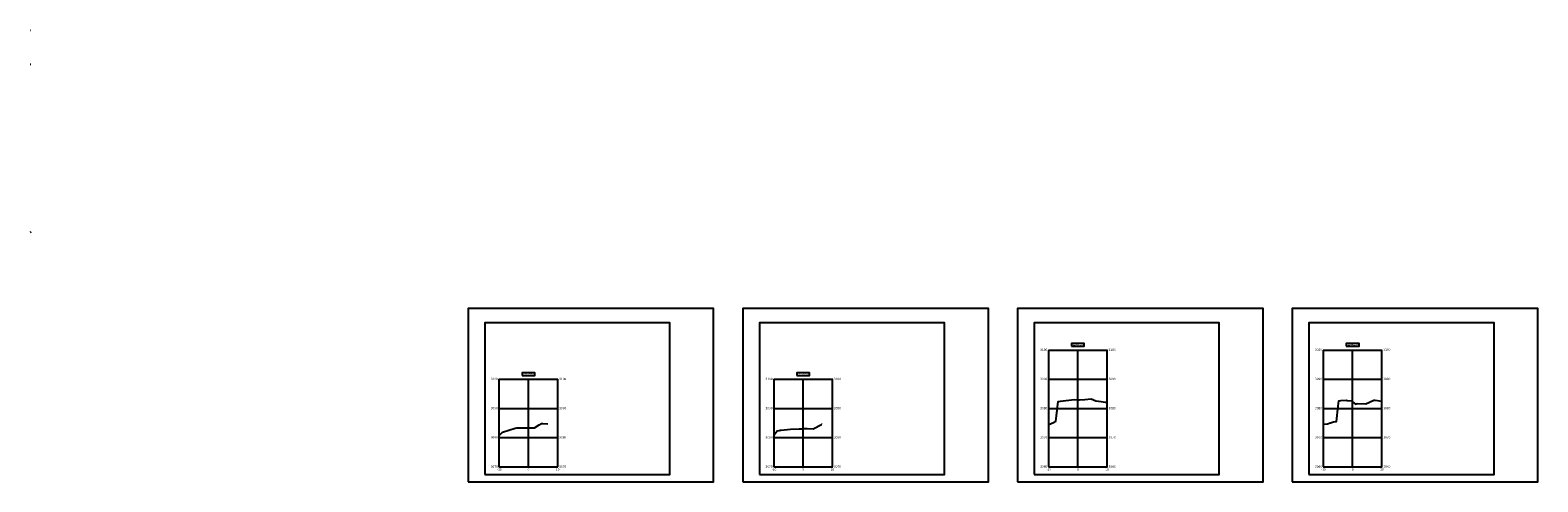
# Model space of a CAD drawing. Units: metres. Extents: x 833737 to 836371, y 9137318 to 9138802.
# Drawn here: x 834536 to 835052, y 9138607 to 9138762 of the extents above; entities that cross this region are included whole.
import ezdxf

# ---------------------------------------------------------------- set-up
doc = ezdxf.new("R2010")
doc.units = ezdxf.units.M
for name, color, linetype in [('C-ANNO', 7, 'Continuous'), ('C-ROAD-PROF-TTLB', 5, 'Continuous'), ('C-ROAD-SCTN-GRID', 7, 'Continuous'), ('C-ROAD-SCTN-N', 150, 'Continuous'), ('C-ROAD-SCTN-TEXT', 92, 'Continuous'), ('C-ROAD-SCTN-TICK', 7, 'Continuous'), ('C-ROAD-SCTN-TITL', 92, 'Continuous'), ('TERRENO', 24, 'Continuous')]:
    doc.layers.add(name, color=color, linetype=linetype)
doc.styles.get("Standard").update_dxf_attribs({"font": 'simplex.shx'})

msp = doc.modelspace()

# ---------------------------------------------------------------- linework, layer by layer
at = {"layer": 'C-ANNO', "color": 7, "linetype": 'Continuous', "lineweight": -3}
for points in [[(834685.85942, 9138607.19774), (834769.95942, 9138607.19774), (834769.95942, 9138666.59774), (834685.85942, 9138666.59774)], [(834779.95942, 9138607.19774), (834864.05942, 9138607.19774), (834864.05942, 9138666.59774), (834779.95942, 9138666.59774)], [(834874.05942, 9138607.19774), (834958.15942, 9138607.19774), (834958.15942, 9138666.59774), (834874.05942, 9138666.59774)], [(834968.15942, 9138607.19774), (835052.25942, 9138607.19774), (835052.25942, 9138666.59774), (834968.15942, 9138666.59774)], [(834691.53091, 9138609.71374), (834754.948, 9138609.71374), (834754.948, 9138661.61374), (834691.53091, 9138661.61374)], [(834785.63091, 9138609.71374), (834849.048, 9138609.71374), (834849.048, 9138661.61374), (834785.63091, 9138661.61374)], [(834879.73091, 9138609.71374), (834943.148, 9138609.71374), (834943.148, 9138661.61374), (834879.73091, 9138661.61374)], [(834973.83091, 9138609.71374), (835037.248, 9138609.71374), (835037.248, 9138661.61374), (834973.83091, 9138661.61374)]]:
    msp.add_3dface(points, dxfattribs=at)
at = {"layer": 'C-ROAD-PROF-TTLB', "color": 5, "linetype": 'Continuous', "lineweight": -3}
for p, q in [((834884.73091, 9138612.33874), (834884.73091, 9138652.33874)), ((834884.73091, 9138652.33874), (834904.73091, 9138652.33874)), ((834904.73091, 9138612.33874), (834904.73091, 9138652.33874)), ((834978.83091, 9138612.33874), (834978.83091, 9138652.33874)), ((834978.83091, 9138652.33874), (834998.83091, 9138652.33874)), ((834998.83091, 9138612.33874), (834998.83091, 9138652.33874)), ((834696.53091, 9138612.33874), (834696.53091, 9138642.33874)), ((834696.53091, 9138642.33874), (834716.53091, 9138642.33874)), ((834716.53091, 9138612.33874), (834716.53091, 9138642.33874)), ((834790.63091, 9138612.33874), (834790.63091, 9138642.33874)), ((834790.63091, 9138642.33874), (834810.63091, 9138642.33874)), ((834810.63091, 9138612.33874), (834810.63091, 9138642.33874)), ((834696.53091, 9138612.33874), (834716.53091, 9138612.33874)), ((834790.63091, 9138612.33874), (834810.63091, 9138612.33874)), ((834884.73091, 9138612.33874), (834904.73091, 9138612.33874)), ((834978.83091, 9138612.33874), (834998.83091, 9138612.33874))]:
    msp.add_line(p, q, dxfattribs=at)
at = {"layer": 'C-ROAD-SCTN-GRID', "color": 7, "linetype": 'Continuous', "lineweight": -3}
for p, q in [((834884.73091, 9138652.33874), (834904.73091, 9138652.33874)), ((834884.73091, 9138612.33874), (834884.73091, 9138652.33874)), ((834894.73091, 9138612.33874), (834894.73091, 9138652.33874)), ((834904.73091, 9138612.33874), (834904.73091, 9138652.33874)), ((834978.83091, 9138652.33874), (834998.83091, 9138652.33874)), ((834978.83091, 9138612.33874), (834978.83091, 9138652.33874)), ((834988.83091, 9138612.33874), (834988.83091, 9138652.33874)), ((834998.83091, 9138612.33874), (834998.83091, 9138652.33874)), ((834696.53091, 9138642.33874), (834716.53091, 9138642.33874)), ((834696.53091, 9138612.33874), (834696.53091, 9138642.33874)), ((834706.53091, 9138612.33874), (834706.53091, 9138642.33874)), ((834716.53091, 9138612.33874), (834716.53091, 9138642.33874)), ((834790.63091, 9138642.33874), (834810.63091, 9138642.33874)), ((834790.63091, 9138612.33874), (834790.63091, 9138642.33874)), ((834800.63091, 9138612.33874), (834800.63091, 9138642.33874)), ((834810.63091, 9138612.33874), (834810.63091, 9138642.33874)), ((834884.73091, 9138642.33874), (834904.73091, 9138642.33874)), ((834978.83091, 9138642.33874), (834998.83091, 9138642.33874)), ((834696.53091, 9138632.33874), (834716.53091, 9138632.33874)), ((834790.63091, 9138632.33874), (834810.63091, 9138632.33874)), ((834884.73091, 9138632.33874), (834904.73091, 9138632.33874)), ((834978.83091, 9138632.33874), (834998.83091, 9138632.33874)), ((834696.53091, 9138622.33874), (834716.53091, 9138622.33874)), ((834790.63091, 9138622.33874), (834810.63091, 9138622.33874)), ((834884.73091, 9138622.33874), (834904.73091, 9138622.33874)), ((834978.83091, 9138622.33874), (834998.83091, 9138622.33874)), ((834696.53091, 9138612.33874), (834716.53091, 9138612.33874)), ((834790.63091, 9138612.33874), (834810.63091, 9138612.33874)), ((834884.73091, 9138612.33874), (834904.73091, 9138612.33874)), ((834978.83091, 9138612.33874), (834998.83091, 9138612.33874))]:
    msp.add_line(p, q, dxfattribs=at)
at = {"layer": 'C-ROAD-SCTN-N', "color": 4, "linetype": 'Continuous', "lineweight": -3}
msp.add_lwpolyline([(834884.73091, 9138626.89574), (834884.74606, 9138626.89738), (834886.39438, 9138627.47618), (834887.1498, 9138627.9339), (834887.4264, 9138629.83781), (834887.97136, 9138634.77444), (834888.24178, 9138634.75344), (834888.71812, 9138634.81985), (834893.41364, 9138635.40093), (834894.73091, 9138635.32807), (834895.27626, 9138635.29791), (834897.05969, 9138635.45216), (834899.3023, 9138635.61868), (834900.81399, 9138634.90134), (834902.71332, 9138634.69244), (834904.067, 9138634.46423), (834904.73091, 9138634.46839)], dxfattribs=at)
at = {"layer": 'C-ROAD-SCTN-N', "color": 3, "linetype": 'Continuous', "lineweight": -3}
msp.add_lwpolyline([(834978.83091, 9138626.96188), (834980.15545, 9138627.11379), (834980.58408, 9138627.23002), (834981.10122, 9138627.43383), (834981.28208, 9138627.44593), (834982.26973, 9138627.76695), (834983.33914, 9138627.81901), (834983.85047, 9138633.0978), (834984.07612, 9138634.95571), (834984.26091, 9138634.94544), (834984.78116, 9138635.01542), (834986.57936, 9138635.16462), (834986.95544, 9138635.0802), (834988.38084, 9138634.98849), (834988.83091, 9138634.63256), (834989.81759, 9138633.85224), (834990.31662, 9138634.07781), (834993.37637, 9138633.95254), (834996.07514, 9138635.18469), (834996.552, 9138635.13944), (834998.83091, 9138634.78837)], dxfattribs=at)
at = {"layer": 'C-ROAD-SCTN-N', "color": 150, "linetype": 'Continuous', "lineweight": -3}
msp.add_lwpolyline([(834696.53091, 9138623.08046), (834697.61642, 9138624.26759), (834701.96978, 9138625.58785), (834702.57889, 9138625.75158), (834706.53091, 9138625.74161), (834708.2194, 9138625.73736), (834708.6176, 9138625.73602), (834710.22424, 9138626.67873), (834711.02454, 9138627.14494), (834711.38819, 9138627.13484), (834713.1198, 9138627.06202)], dxfattribs=at)
at = {"layer": 'C-ROAD-SCTN-N', "color": 6, "linetype": 'Continuous', "lineweight": -3}
msp.add_lwpolyline([(834790.63091, 9138623.27395), (834791.75035, 9138624.66135), (834792.39515, 9138624.82472), (834792.71285, 9138624.90191), (834792.94766, 9138624.92018), (834793.04293, 9138624.92611), (834796.23539, 9138625.2108), (834799.21508, 9138625.33615), (834800.38206, 9138625.40967), (834800.63091, 9138625.41757), (834801.7916, 9138625.45439), (834801.94367, 9138625.45024), (834804.09101, 9138625.37487), (834806.8443, 9138626.89029), (834806.99331, 9138626.99737), (834806.99637, 9138626.98734)], dxfattribs=at)
at = {"layer": 'C-ROAD-SCTN-TICK', "color": 7, "linetype": 'Continuous', "lineweight": -3}
for p, q in [((834884.63091, 9138652.33874), (834884.83091, 9138652.33874)), ((834904.63091, 9138652.33874), (834904.83091, 9138652.33874)), ((834978.73091, 9138652.33874), (834978.93091, 9138652.33874)), ((834998.73091, 9138652.33874), (834998.93091, 9138652.33874)), ((834696.43091, 9138642.33874), (834696.63091, 9138642.33874)), ((834716.43091, 9138642.33874), (834716.63091, 9138642.33874)), ((834790.53091, 9138642.33874), (834790.73091, 9138642.33874)), ((834810.53091, 9138642.33874), (834810.73091, 9138642.33874)), ((834884.63091, 9138642.33874), (834884.83091, 9138642.33874)), ((834904.63091, 9138642.33874), (834904.83091, 9138642.33874)), ((834978.73091, 9138642.33874), (834978.93091, 9138642.33874)), ((834998.73091, 9138642.33874), (834998.93091, 9138642.33874)), ((834696.43091, 9138632.33874), (834696.63091, 9138632.33874)), ((834716.43091, 9138632.33874), (834716.63091, 9138632.33874)), ((834790.53091, 9138632.33874), (834790.73091, 9138632.33874)), ((834810.53091, 9138632.33874), (834810.73091, 9138632.33874)), ((834884.63091, 9138632.33874), (834884.83091, 9138632.33874)), ((834904.63091, 9138632.33874), (834904.83091, 9138632.33874)), ((834978.73091, 9138632.33874), (834978.93091, 9138632.33874)), ((834998.73091, 9138632.33874), (834998.93091, 9138632.33874)), ((834696.43091, 9138622.33874), (834696.63091, 9138622.33874)), ((834716.43091, 9138622.33874), (834716.63091, 9138622.33874)), ((834790.53091, 9138622.33874), (834790.73091, 9138622.33874)), ((834810.53091, 9138622.33874), (834810.73091, 9138622.33874)), ((834884.63091, 9138622.33874), (834884.83091, 9138622.33874)), ((834904.63091, 9138622.33874), (834904.83091, 9138622.33874)), ((834978.73091, 9138622.33874), (834978.93091, 9138622.33874)), ((834998.73091, 9138622.33874), (834998.93091, 9138622.33874)), ((834696.43091, 9138612.33874), (834696.63091, 9138612.33874)), ((834716.43091, 9138612.33874), (834716.63091, 9138612.33874)), ((834790.53091, 9138612.33874), (834790.73091, 9138612.33874)), ((834810.53091, 9138612.33874), (834810.73091, 9138612.33874)), ((834884.63091, 9138612.33874), (834884.83091, 9138612.33874)), ((834904.63091, 9138612.33874), (834904.83091, 9138612.33874)), ((834978.73091, 9138612.33874), (834978.93091, 9138612.33874)), ((834998.73091, 9138612.33874), (834998.93091, 9138612.33874))]:
    msp.add_line(p, q, dxfattribs=at)
at = {"layer": 'C-ROAD-SCTN-TITL', "color": 92, "linetype": 'Continuous', "lineweight": -3}
for points in [[(834892.55472, 9138653.63874), (834896.9071, 9138653.63874), (834896.9071, 9138654.53874), (834892.55472, 9138654.53874)], [(834986.65472, 9138653.63874), (834991.0071, 9138653.63874), (834991.0071, 9138654.53874), (834986.65472, 9138654.53874)], [(834704.35472, 9138643.63874), (834708.7071, 9138643.63874), (834708.7071, 9138644.53874), (834704.35472, 9138644.53874)], [(834798.45472, 9138643.63874), (834802.8071, 9138643.63874), (834802.8071, 9138644.53874), (834798.45472, 9138644.53874)]]:
    msp.add_3dface(points, dxfattribs=at)
at = {"layer": 'TERRENO', "color": 24}
for p, q in [((834535.84092, 9138761.91717), (834535.97542, 9138761.91251)), ((834535.84092, 9138750.20938), (834536.08042, 9138750.21751)), ((834535.84092, 9138692.77376), (834536.22142, 9138692.78051))]:
    msp.add_line(p, q, dxfattribs=at)

# ---------------------------------------------------------------- texts
at = {"layer": 'C-ROAD-SCTN-TEXT', "color": 92, "linetype": 'Continuous', "lineweight": -3}
for s, insert, char_height, attachment_point in [('3100', (834884.23091, 9138652.33874), 0.8, 6), ('3100', (834905.23091, 9138652.33874), 0.8, 4), ('3100', (834978.33091, 9138652.33874), 0.8, 6), ('3100', (834999.33091, 9138652.33874), 0.8, 4), ('3100', (834696.03091, 9138642.33874), 0.8, 6), ('3100', (834717.03091, 9138642.33874), 0.8, 4), ('3100', (834790.13091, 9138642.33874), 0.8, 6), ('3100', (834811.13091, 9138642.33874), 0.8, 4), ('3090', (834884.23091, 9138642.33874), 0.8, 6), ('3090', (834905.23091, 9138642.33874), 0.8, 4), ('3090', (834978.33091, 9138642.33874), 0.8, 6), ('3090', (834999.33091, 9138642.33874), 0.8, 4), ('3090', (834696.03091, 9138632.33874), 0.8, 6), ('3090', (834717.03091, 9138632.33874), 0.8, 4), ('3090', (834790.13091, 9138632.33874), 0.8, 6), ('3090', (834811.13091, 9138632.33874), 0.8, 4), ('3080', (834884.23091, 9138632.33874), 0.8, 6), ('3080', (834905.23091, 9138632.33874), 0.8, 4), ('3080', (834978.33091, 9138632.33874), 0.8, 6), ('3080', (834999.33091, 9138632.33874), 0.8, 4), ('3080', (834696.03091, 9138622.33874), 0.8, 6), ('3080', (834717.03091, 9138622.33874), 0.8, 4), ('3080', (834790.13091, 9138622.33874), 0.8, 6), ('3080', (834811.13091, 9138622.33874), 0.8, 4), ('3070', (834884.23091, 9138622.33874), 0.8, 6), ('3070', (834905.23091, 9138622.33874), 0.8, 4), ('3070', (834978.33091, 9138622.33874), 0.8, 6), ('3070', (834999.33091, 9138622.33874), 0.8, 4), ('3070', (834696.03091, 9138612.33874), 0.8, 6), ('-10', (834696.53091, 9138611.83874), 0.8, 2), ('{\\C3;-10}', (834696.53091, 9138612.20024), 0.25, 2), ('0', (834706.53091, 9138611.83874), 0.8, 2), ('0', (834706.53091, 9138611.83874), 0.8, 2), ('{\\C3;0}', (834706.53091, 9138612.20024), 0.25, 2), ('10', (834716.53091, 9138611.83874), 0.8, 2), ('{\\C3;10}', (834716.53091, 9138612.20024), 0.25, 2), ('3070', (834717.03091, 9138612.33874), 0.8, 4), ('3070', (834790.13091, 9138612.33874), 0.8, 6), ('-10', (834790.63091, 9138611.83874), 0.8, 2), ('{\\C3;-10}', (834790.63091, 9138612.20024), 0.25, 2), ('0', (834800.63091, 9138611.83874), 0.8, 2), ('0', (834800.63091, 9138611.83874), 0.8, 2), ('{\\C3;0}', (834800.63091, 9138612.20024), 0.25, 2), ('10', (834810.63091, 9138611.83874), 0.8, 2), ('{\\C3;10}', (834810.63091, 9138612.20024), 0.25, 2), ('3070', (834811.13091, 9138612.33874), 0.8, 4), ('3060', (834884.23091, 9138612.33874), 0.8, 6), ('-10', (834884.73091, 9138611.83874), 0.8, 2), ('{\\C3;-10}', (834884.73091, 9138612.20024), 0.25, 2), ('0', (834894.73091, 9138611.83874), 0.8, 2), ('0', (834894.73091, 9138611.83874), 0.8, 2), ('{\\C3;0}', (834894.73091, 9138612.20024), 0.25, 2), ('10', (834904.73091, 9138611.83874), 0.8, 2), ('{\\C3;10}', (834904.73091, 9138612.20024), 0.25, 2), ('3060', (834905.23091, 9138612.33874), 0.8, 4), ('3060', (834978.33091, 9138612.33874), 0.8, 6), ('-10', (834978.83091, 9138611.83874), 0.8, 2), ('{\\C3;-10}', (834978.83091, 9138612.20024), 0.25, 2), ('0', (834988.83091, 9138611.83874), 0.8, 2), ('0', (834988.83091, 9138611.83874), 0.8, 2), ('{\\C3;0}', (834988.83091, 9138612.20024), 0.25, 2), ('10', (834998.83091, 9138611.83874), 0.8, 2), ('{\\C3;10}', (834998.83091, 9138612.20024), 0.25, 2), ('3060', (834999.33091, 9138612.33874), 0.8, 4)]:
    msp.add_mtext(s, dxfattribs=dict(at, insert=insert, char_height=char_height, attachment_point=attachment_point))
at = {"layer": 'C-ROAD-SCTN-TITL', "color": 92, "linetype": 'Continuous', "lineweight": -3, "char_height": 0.5, "attachment_point": 8}
for s, insert in [('12+080.00', (834894.73091, 9138653.83874)), ('12+082.00', (834988.83091, 9138653.83874)), ('12+060.00', (834706.53091, 9138643.83874)), ('12+070.00', (834800.63091, 9138643.83874))]:
    msp.add_mtext(s, dxfattribs=dict(at, insert=insert))

doc.saveas('drawing.dxf')
